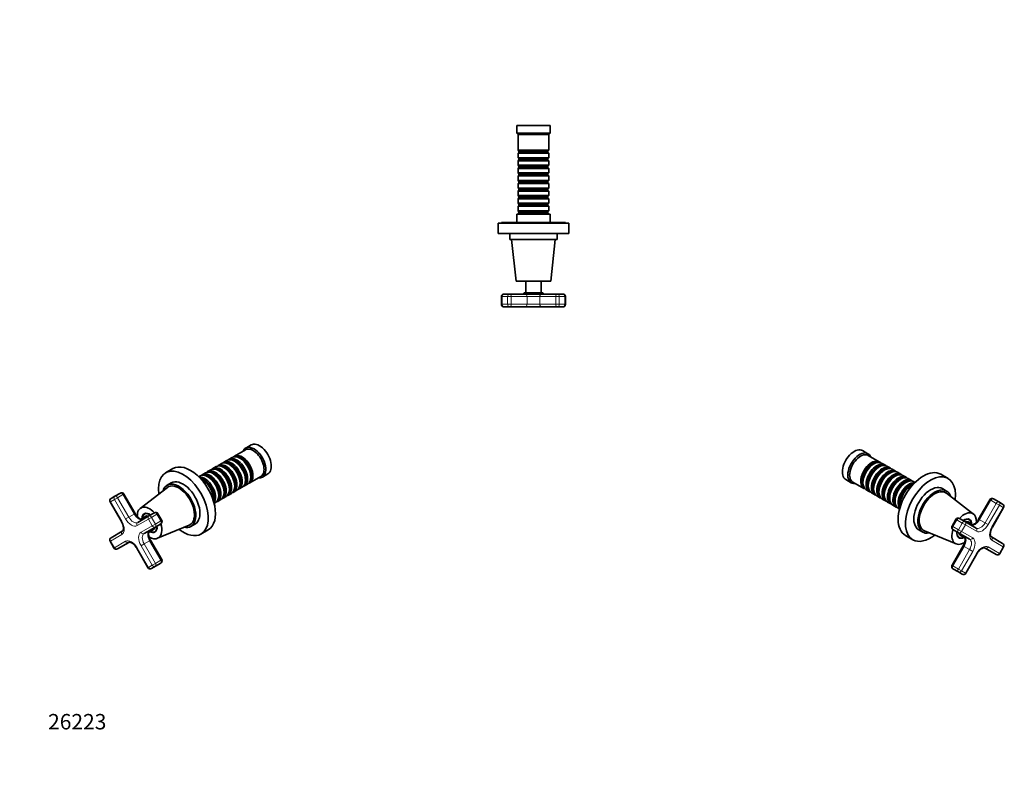
# Model space of a CAD drawing. Units: millimetres. Extents: x 0 to 775, y 0 to 1164.
# Drawn here: x 0 to 767, y 0 to 582 of the extents above; entities that cross this region are included whole.
import ezdxf
from ezdxf import colors
from ezdxf.entities.mleader import LeaderData, LeaderLine
from ezdxf.math import Vec2, Vec3

# ---------------------------------------------------------------- set-up
doc = ezdxf.new("R2010")
doc.units = ezdxf.units.MM
for name, color, linetype in [('DV3_Défaut', 7, 'Continuous'), ('DV6_Défaut', 7, 'Continuous'), ('DV7_Défaut', 7, 'Continuous'), ('Défaut', 7, 'Continuous')]:
    doc.layers.add(name, color=color, linetype=linetype)

# ---------------------------------------------------------------- blocks, each defined once
blk = doc.blocks.new('_DOT')
at = {"color": 0}
blk.add_line((0, 0), (-1, 0), dxfattribs=at)
at = {"color": 0, "const_width": 0.333}
blk.add_lwpolyline([(-0.1665, 0, 1), (0.1665, 0, 1)], format="xyb", close=True, dxfattribs=at)
blk = doc.blocks.new('SE2')
at = {"layer": 'DV3_Défaut', "color": 7, "linetype": 'Continuous', "lineweight": 35}
for p, q in [((413.32, 499.67), (387.32, 499.67)), ((387.32, 499.67), (387.32, 493.67)), ((413.32, 493.67), (413.32, 499.67)), ((413.32, 493.67), (387.32, 493.67)), ((387.32, 493.67), (388.32, 492.67)), ((412.32, 492.67), (388.32, 492.67)), ((388.32, 492.67), (388.32, 480.47)), ((412.32, 492.67), (413.32, 493.67)), ((412.32, 480.47), (412.32, 492.67)), ((412.32, 480.47), (388.32, 480.47)), ((388.32, 480.47), (389.02, 479.77)), ((389.02, 478.77), (388.32, 478.07)), ((388.32, 478.07), (412.32, 478.07)), ((388.32, 478.07), (388.32, 474.57)), ((389.02, 479.77), (411.62, 479.77)), ((389.02, 479.77), (389.02, 478.77)), ((389.02, 478.77), (411.62, 478.77)), ((411.62, 479.77), (412.32, 480.47)), ((411.62, 478.77), (411.62, 479.77)), ((412.32, 478.07), (411.62, 478.77)), ((412.32, 474.57), (412.32, 478.07)), ((412.32, 474.57), (388.32, 474.57)), ((388.32, 474.57), (389.02, 473.87)), ((389.02, 472.87), (388.32, 472.17)), ((388.32, 472.17), (412.32, 472.17)), ((388.32, 472.17), (388.32, 468.67)), ((412.32, 468.67), (388.32, 468.67)), ((388.32, 468.67), (389.02, 467.97)), ((389.02, 473.87), (411.62, 473.87)), ((389.02, 473.87), (389.02, 472.87)), ((389.02, 472.87), (411.62, 472.87)), ((411.62, 473.87), (412.32, 474.57)), ((411.62, 472.87), (411.62, 473.87)), ((412.32, 472.17), (411.62, 472.87)), ((411.62, 467.97), (412.32, 468.67)), ((412.32, 468.67), (412.32, 472.17)), ((389.02, 466.97), (388.32, 466.27)), ((388.32, 466.27), (412.32, 466.27)), ((388.32, 466.27), (388.32, 462.77)), ((412.32, 462.77), (388.32, 462.77)), ((388.32, 462.77), (389.02, 462.07)), ((389.02, 461.07), (388.32, 460.37)), ((388.32, 460.37), (412.32, 460.37)), ((388.32, 460.37), (388.32, 456.87)), ((389.02, 467.97), (411.62, 467.97)), ((389.02, 467.97), (389.02, 466.97)), ((389.02, 466.97), (411.62, 466.97)), ((389.02, 462.07), (411.62, 462.07)), ((389.02, 462.07), (389.02, 461.07)), ((389.02, 461.07), (411.62, 461.07)), ((411.62, 466.97), (411.62, 467.97)), ((412.32, 466.27), (411.62, 466.97)), ((411.62, 462.07), (412.32, 462.77)), ((411.62, 461.07), (411.62, 462.07)), ((412.32, 460.37), (411.62, 461.07)), ((412.32, 462.77), (412.32, 466.27)), ((412.32, 456.87), (412.32, 460.37)), ((412.32, 456.87), (388.32, 456.87)), ((388.32, 456.87), (389.02, 456.17)), ((389.02, 455.17), (388.32, 454.47)), ((388.32, 454.47), (412.32, 454.47)), ((388.32, 454.47), (388.32, 450.97)), ((389.02, 456.17), (411.62, 456.17)), ((389.02, 456.17), (389.02, 455.17)), ((389.02, 455.17), (411.62, 455.17)), ((411.62, 456.17), (412.32, 456.87)), ((411.62, 455.17), (411.62, 456.17)), ((412.32, 454.47), (411.62, 455.17)), ((412.32, 450.97), (412.32, 454.47)), ((412.32, 450.97), (388.32, 450.97)), ((388.32, 450.97), (389.02, 450.27)), ((389.02, 449.27), (388.32, 448.57)), ((388.32, 448.57), (412.32, 448.57)), ((388.32, 448.57), (388.32, 445.07)), ((412.32, 445.07), (388.32, 445.07)), ((388.32, 445.07), (389.02, 444.37)), ((389.02, 450.27), (411.62, 450.27)), ((389.02, 450.27), (389.02, 449.27)), ((389.02, 449.27), (411.62, 449.27)), ((411.62, 450.27), (412.32, 450.97)), ((411.62, 449.27), (411.62, 450.27)), ((412.32, 448.57), (411.62, 449.27)), ((411.62, 444.37), (412.32, 445.07)), ((412.32, 445.07), (412.32, 448.57)), ((389.02, 443.37), (388.32, 442.67)), ((388.32, 442.67), (412.32, 442.67)), ((388.32, 442.67), (388.32, 439.17)), ((412.32, 439.17), (388.32, 439.17)), ((388.32, 439.17), (389.02, 438.47)), ((389.02, 437.47), (388.32, 436.77)), ((389.02, 444.37), (411.62, 444.37)), ((389.02, 444.37), (389.02, 443.37)), ((389.02, 443.37), (411.62, 443.37)), ((389.02, 438.47), (411.62, 438.47)), ((389.02, 438.47), (389.02, 437.47)), ((389.02, 437.47), (411.62, 437.47)), ((411.62, 443.37), (411.62, 444.37)), ((412.32, 442.67), (411.62, 443.37)), ((411.62, 438.47), (412.32, 439.17)), ((411.62, 437.47), (411.62, 438.47)), ((412.32, 436.77), (411.62, 437.47)), ((412.32, 439.17), (412.32, 442.67)), ((413.32, 430.67), (387.32, 430.67)), ((387.32, 430.67), (387.32, 424.17)), ((388.32, 436.77), (412.32, 436.77)), ((388.32, 436.77), (388.32, 433.27)), ((412.32, 433.27), (388.32, 433.27)), ((388.32, 433.27), (389.02, 432.57)), ((389.02, 431.57), (388.32, 430.87)), ((388.32, 430.87), (412.32, 430.87)), ((388.32, 430.87), (388.32, 430.67)), ((389.02, 432.57), (411.62, 432.57)), ((389.02, 432.57), (389.02, 431.57)), ((389.02, 431.57), (411.62, 431.57)), ((411.62, 432.57), (412.32, 433.27)), ((411.62, 431.57), (411.62, 432.57)), ((412.32, 430.87), (411.62, 431.57)), ((412.32, 433.27), (412.32, 436.77)), ((412.32, 430.67), (412.32, 430.87)), ((413.32, 424.17), (413.32, 430.67)), ((427.82, 423.67), (372.82, 423.67)), ((372.82, 423.67), (372.82, 415.67)), ((425.32, 424.17), (375.32, 424.17)), ((375.32, 424.17), (375.32, 423.67)), ((425.32, 423.67), (425.32, 424.17)), ((427.82, 415.67), (427.82, 423.67)), ((427.82, 415.67), (372.82, 415.67)), ((418.82, 415.47), (381.82, 415.47)), ((381.82, 415.47), (381.82, 410.97)), ((385.32, 415.67), (385.32, 415.47)), ((415.32, 415.47), (415.32, 415.67)), ((418.82, 410.97), (418.82, 415.47)), ((418.82, 410.97), (381.82, 410.97)), ((383.32, 410.97), (386.82, 378.47)), ((413.82, 378.47), (417.32, 410.97)), ((413.82, 378.47), (386.82, 378.47)), ((394.32, 378.47), (394.32, 369.47)), ((406.32, 369.47), (406.32, 378.47)), ((377.34, 368.47), (381.58, 368.47)), ((381.58, 368.47), (393.96, 368.47)), ((393.07, 369.47), (392.57, 368.97)), ((392.57, 368.97), (408.07, 368.97)), ((392.57, 368.97), (392.57, 368.47)), ((407.57, 369.47), (393.07, 369.47)), ((393.96, 368.47), (406.69, 368.47)), ((406.69, 368.47), (419.06, 368.47)), ((408.07, 368.97), (407.57, 369.47)), ((408.07, 368.47), (408.07, 368.97)), ((419.06, 368.47), (423.3, 368.47)), ((375.34, 366.47), (375.34, 360.47)), ((425.3, 360.47), (425.3, 366.47)), ((381.58, 358.47), (377.34, 358.47)), ((393.96, 358.47), (381.58, 358.47)), ((406.69, 358.47), (393.96, 358.47)), ((419.06, 358.47), (406.69, 358.47)), ((423.3, 358.47), (419.06, 358.47))]:
    blk.add_line(p, q, dxfattribs=at)
at = {"layer": 'DV3_Défaut', "color": 7, "linetype": 'Continuous', "lineweight": 18}
for p, q in [((375.93, 366.47), (375.34, 366.47)), ((375.93, 366.47), (375.93, 360.47)), ((380.17, 366.47), (375.93, 366.47)), ((380.17, 360.47), (380.17, 366.47)), ((383, 366.47), (380.17, 366.47)), ((383, 366.47), (383, 360.47)), ((395.37, 366.47), (383, 366.47)), ((395.37, 360.47), (395.37, 366.47)), ((405.27, 366.47), (395.37, 366.47)), ((405.27, 366.47), (405.27, 360.47)), ((417.65, 366.47), (405.27, 366.47)), ((417.65, 360.47), (417.65, 366.47)), ((420.47, 366.47), (417.65, 366.47)), ((420.47, 366.47), (420.47, 360.47)), ((424.72, 366.47), (420.47, 366.47)), ((424.72, 360.47), (424.72, 366.47)), ((425.3, 366.47), (424.72, 366.47)), ((375.34, 360.47), (375.93, 360.47)), ((375.93, 360.47), (380.17, 360.47)), ((380.17, 360.47), (383, 360.47)), ((383, 360.47), (395.37, 360.47)), ((395.37, 360.47), (405.27, 360.47)), ((405.27, 360.47), (417.65, 360.47)), ((417.65, 360.47), (420.47, 360.47)), ((420.47, 360.47), (424.72, 360.47)), ((424.72, 360.47), (425.3, 360.47))]:
    blk.add_line(p, q, dxfattribs=at)
at = {"layer": 'DV3_Défaut', "color": 7, "linetype": 'Continuous', "lineweight": 35}
for centre, start, end in [((377.34, 366.47), 90, 180), ((423.3, 366.47), 0, 90), ((377.34, 360.47), 180, 270), ((423.3, 360.47), 270, 0)]:
    blk.add_arc(centre, 2, start, end, dxfattribs=at)
at = {"layer": 'DV3_Défaut', "color": 7, "linetype": 'Continuous', "lineweight": 18}
for centre, major_axis, start_param, end_param in [((377.34, 366.47), (0, 2), 0, 1.570796), ((381.58, 366.47), (0, 2), 0, 1.570796), ((381.58, 366.47), (0, 2), 4.712389, 6.283185), ((393.96, 366.47), (0, 2), 4.712389, 6.283185), ((406.69, 366.47), (0, -2), 3.141593, 4.712389), ((419.06, 366.47), (0, -2), 3.141593, 4.712389), ((419.06, 366.47), (0, -2), 1.570796, 3.141593), ((423.3, 366.47), (0, -2), 1.570796, 3.141593), ((377.34, 360.47), (0, 2), 1.570796, 3.141593), ((381.58, 360.47), (0, 2), 1.570796, 3.141593), ((381.58, 360.47), (0, 2), 3.141593, 4.712389), ((393.96, 360.47), (0, -2), 0, 1.570796), ((406.69, 360.47), (0, -2), 4.712389, 6.283185), ((419.06, 360.47), (0, -2), 4.712389, 6.283185), ((419.06, 360.47), (0, -2), 0, 1.570796), ((423.3, 360.47), (0, -2), 0, 1.570796)]:
    blk.add_ellipse(centre, major_axis=major_axis, ratio=0.707107, start_param=start_param, end_param=end_param, dxfattribs=at)
blk = doc.blocks.new('SE5')
at = {"layer": 'DV6_Défaut', "color": 7, "linetype": 'Continuous', "lineweight": 35}
for p, q in [((175.93, 247.26), (167.3, 242.28)), ((180.38, 250.98), (176.14, 248.53)), ((161.44, 238.89), (158.96, 237.46)), ((165.61, 241.3), (163.13, 239.87)), ((167.93, 238.01), (167.44, 238.29)), ((172.1, 240.42), (171.61, 240.7)), ((119.39, 232.51), (113.73, 229.25)), ((148.92, 231.66), (146.44, 230.23)), ((153.09, 234.07), (150.62, 232.64)), ((157.26, 236.48), (154.79, 235.05)), ((155.41, 230.78), (154.92, 231.07)), ((159.59, 233.19), (159.09, 233.48)), ((163.76, 235.6), (163.26, 235.88)), ((140.58, 226.84), (139.51, 226.23)), ((144.75, 229.25), (142.27, 227.82)), ((142.9, 223.56), (142.4, 223.84)), ((147.07, 225.96), (146.58, 226.25)), ((151.24, 228.37), (150.75, 228.66)), ((175.92, 223.6), (175.92, 224.17)), ((179.3, 221.49), (187.93, 226.47)), ((180.09, 226.01), (180.09, 226.58)), ((189.14, 226.01), (193.38, 228.46)), ((115.04, 217.82), (93.93, 201.6)), ((118.09, 221.37), (114.91, 219.53)), ((163.4, 216.37), (163.4, 216.94)), ((166.79, 214.27), (169.26, 215.69)), ((167.58, 218.78), (167.58, 219.35)), ((170.96, 216.67), (173.44, 218.1)), ((171.75, 221.19), (171.75, 221.76)), ((175.13, 219.08), (177.61, 220.51)), ((71.2, 209.31), (74.2, 211.04)), ((74.2, 211.04), (78.44, 213.49)), ((89.93, 197.6), (81.18, 212.76)), ((150.89, 209.14), (150.89, 209.72)), ((154.27, 207.04), (156.75, 208.47)), ((155.06, 211.55), (155.06, 212.12)), ((158.44, 209.45), (160.92, 210.88)), ((159.23, 213.96), (159.23, 214.53)), ((162.62, 211.86), (165.09, 213.29)), ((70.47, 206.58), (79.22, 191.42)), ((151.51, 205.45), (152.58, 206.06)), ((91.95, 190.69), (100.7, 195.74)), ((98.18, 195.44), (94.39, 193.25)), ((98.19, 197.75), (97.18, 197.17)), ((100.7, 195.74), (104.94, 198.19)), ((110.68, 192.26), (107.68, 197.46)), ((105.7, 187.08), (96.95, 182.03)), ((100.39, 182.86), (104.18, 185.05)), ((109.94, 189.53), (105.7, 187.08)), ((107.4, 178.29), (131.99, 188.46)), ((133.41, 187.49), (136.59, 189.33)), ((141.23, 181.61), (146.89, 184.88)), ((71.2, 178.71), (79.95, 183.76)), ((110.68, 161.66), (101.93, 176.82)), ((105.18, 183.31), (106.19, 183.9)), ((70.47, 175.98), (73.47, 170.78)), ((84.95, 175.1), (76.2, 170.05)), ((91.22, 170.64), (99.97, 155.48)), ((105.7, 156.48), (102.7, 154.75)), ((109.94, 158.93), (105.7, 156.48))]:
    blk.add_line(p, q, dxfattribs=at)
at = {"layer": 'DV6_Défaut', "color": 7, "linetype": 'Continuous', "lineweight": 18}
for p, q in [((73.79, 208.49), (70.79, 206.76)), ((76.2, 209.89), (73.79, 208.49)), ((82.54, 193.34), (73.79, 208.49)), ((80.44, 212.33), (76.2, 209.89)), ((76.2, 209.89), (84.95, 194.73)), ((81.18, 212.76), (80.44, 212.33)), ((89.19, 197.18), (80.44, 212.33)), ((70.79, 206.76), (70.47, 206.58)), ((70.79, 206.76), (79.54, 191.6)), ((82.54, 193.34), (84.95, 194.73)), ((84.95, 194.73), (89.19, 197.18)), ((89.93, 197.6), (89.19, 197.18)), ((100.29, 193.19), (91.54, 188.14)), ((100.29, 193.19), (102.7, 194.59)), ((103.29, 188), (100.29, 193.19)), ((106.94, 197.03), (102.7, 194.59)), ((102.7, 194.59), (105.7, 189.39)), ((105.7, 189.39), (109.94, 191.84)), ((106.94, 197.03), (107.68, 197.46)), ((109.94, 191.84), (106.94, 197.03)), ((109.94, 191.84), (110.68, 192.26)), ((79.54, 191.6), (79.22, 191.42)), ((94.54, 182.94), (103.29, 188)), ((103.29, 188), (105.7, 189.39)), ((79.54, 181.21), (70.79, 176.16)), ((101.19, 176.39), (101.93, 176.82)), ((70.79, 176.16), (70.47, 175.98)), ((70.79, 176.16), (73.79, 170.96)), ((73.79, 170.96), (73.47, 170.78)), ((73.79, 170.96), (82.54, 176.02)), ((91.54, 170.82), (91.22, 170.64)), ((91.54, 170.82), (100.29, 155.66)), ((94.54, 172.55), (96.95, 173.95)), ((103.29, 157.4), (94.54, 172.55)), ((101.19, 176.39), (96.95, 173.95)), ((96.95, 173.95), (105.7, 158.79)), ((109.94, 161.24), (101.19, 176.39)), ((105.7, 158.79), (109.94, 161.24)), ((109.94, 161.24), (110.68, 161.66)), ((99.97, 155.48), (100.29, 155.66)), ((100.29, 155.66), (103.29, 157.4)), ((103.29, 157.4), (105.7, 158.79))]:
    blk.add_line(p, q, dxfattribs=at)
at = {"layer": 'DV6_Défaut', "color": 7, "linetype": 'Continuous', "lineweight": 35}
for centre, start, end in [((72.2, 207.58), 120, 210), ((79.44, 211.76), 30, 120), ((105.94, 196.46), 30, 120), ((108.94, 191.26), 300, 30), ((72.2, 176.98), 120, 210), ((75.2, 171.78), 210, 300), ((108.94, 160.66), 300, 30), ((101.7, 156.48), 210, 300)]:
    blk.add_arc(centre, 2, start, end, dxfattribs=at)
for centre, major_axis, start_param, end_param in [((182.64, 237.27), (6.5, -11.26), 0, 3.536384), ((181.93, 236.86), (6, -10.39), 0, 3.141593), ((186.88, 239.72), (6.5, -11.26), 0, 3.141593), ((163.26, 226.09), (-6, 10.39), 3.141593, 6.283185), ((164.96, 227.07), (6, -10.39), 0, 3.28349), ((167.44, 228.5), (-6, 10.39), 3.141593, 6.283185), ((169.13, 229.48), (6, -10.39), 0, 3.28349), ((168.64, 229.19), (-5.65, 9.79), 3.336628, 6.08815), ((171.61, 230.9), (-6, 10.39), 3.141593, 6.283185), ((173.3, 231.88), (6, -10.39), 0, 3.28349), ((167.93, 228.78), (-5.65, 9.79), 3.926991, 5.497787), ((172.81, 231.6), (-5.65, 9.79), 3.336628, 6.08815), ((172.1, 231.19), (-5.65, 9.79), 3.926991, 5.497787), ((127.48, 205.43), (13.75, -23.82), 0, 4.098548), ((133.14, 208.7), (13.75, -23.82), 0, 3.141593), ((150.75, 218.86), (-6, 10.39), 3.141593, 6.283185), ((152.44, 219.84), (6, -10.39), 0, 3.28349), ((151.95, 219.55), (-5.65, 9.79), 3.336628, 6.08815), ((154.92, 221.27), (-6, 10.39), 3.141593, 6.283185), ((156.62, 222.25), (6, -10.39), 0, 3.28349), ((156.12, 221.96), (-5.65, 9.79), 3.336628, 6.08815), ((159.09, 223.68), (-6, 10.39), 3.141593, 6.283185), ((160.79, 224.66), (6, -10.39), 0, 3.28349), ((155.41, 221.56), (-5.65, 9.79), 3.926991, 5.497787), ((160.29, 224.37), (-5.65, 9.79), 3.336628, 6.08815), ((159.59, 223.96), (-5.65, 9.79), 3.926991, 5.497787), ((164.47, 226.78), (-5.65, 9.79), 3.336628, 6.08815), ((163.76, 226.37), (-5.65, 9.79), 3.926991, 5.497787), ((127.34, 205.35), (9.25, -16.02), 0, 3.141593), ((144.1, 215.02), (6, -10.39), 0.253128, 2.888464), ((146.58, 216.45), (-6, 10.39), 3.141593, 6.283185), ((143.61, 214.74), (-5.65, 9.79), 3.55604, 5.868738), ((142.4, 214.04), (-6, 10.39), 3.791442, 5.633336), ((148.27, 217.43), (6, -10.39), 0, 3.28349), ((142.9, 214.33), (-5.65, 9.79), 3.926991, 5.497787), ((147.78, 217.15), (-5.65, 9.79), 3.336628, 6.08815), ((147.07, 216.74), (-5.65, 9.79), 3.926991, 5.497787), ((151.24, 219.15), (-5.65, 9.79), 3.926991, 5.497787), ((182.64, 237.27), (6.5, -11.26), 5.888394, 6.283185), ((124.16, 203.51), (9.25, -16.02), 0, 3.623282), ((124.16, 203.51), (8.5, -14.72), 0, 3.217816), ((164.96, 227.07), (6, -10.39), 6.141288, 6.283185), ((169.13, 229.48), (6, -10.39), 6.141288, 6.283185), ((173.3, 231.88), (6, -10.39), 6.141288, 6.283185), ((152.44, 219.84), (6, -10.39), 6.141288, 6.283185), ((156.62, 222.25), (6, -10.39), 6.141288, 6.283185), ((160.79, 224.66), (6, -10.39), 6.141288, 6.283185), ((101.18, 190.24), (6.75, -11.69), 1.950203, 3.971692), ((148.27, 217.43), (6, -10.39), 6.141288, 6.283185), ((101.18, 190.24), (4.13, -7.14), 2.221895, 3.898049), ((101.18, 190.24), (4, -6.93), 2.245928, 3.864327), ((102.95, 191.26), (4.12, -7.14), 3.357542, 3.388402), ((101.18, 190.24), (3, -5.2), 2.555907, 3.141593), ((101.18, 190.24), (3, -5.2), 0, 0.585686), ((101.18, 190.24), (4, -6.93), 0, 0.895665), ((101.18, 190.24), (4.13, -7.14), 0, 0.919698), ((101.18, 190.24), (6.75, -11.69), 0, 1.191389), ((127.48, 205.43), (13.75, -23.82), 5.32623, 6.283185), ((124.16, 203.51), (9.25, -16.02), 5.801496, 6.283185), ((124.16, 203.51), (8.5, -14.72), 6.206962, 6.283185), ((101.18, 190.24), (6.75, -11.69), 5.452914, 6.283185), ((101.18, 190.24), (4.13, -7.14), 5.526729, 6.283185), ((101.18, 190.24), (4, -6.93), 5.560451, 6.283185), ((102.95, 191.26), (4.12, -7.14), -0.246809, -0.215949)]:
    blk.add_ellipse(centre, major_axis=major_axis, ratio=0.57735, start_param=start_param, end_param=end_param, dxfattribs=at)
at = {"layer": 'DV6_Défaut', "color": 7, "linetype": 'Continuous', "lineweight": 18}
for centre, major_axis, ratio, start_param, end_param in [((72.2, 207.58), (-1, 1.73), 0.816497, 0, 1.570796), ((75.2, 209.31), (-1, 1.73), 0.816497, 0, 1.570796), ((75.2, 209.31), (-1, 1.73), 0.57735, 4.712389, 6.283185), ((79.44, 211.76), (1, -1.73), 0.57735, 1.570796, 3.141593), ((87.04, 195.93), (4.5, -7.79), 0.57735, 4.712389, 6.283185), ((88.45, 196.75), (-3.5, 6.06), 0.57735, 1.570796, 3.141593), ((92.69, 199.2), (3.5, -6.06), 0.57735, 4.712389, 6.283185), ((101.7, 194.01), (1, -1.73), 0.816497, 3.141593, 4.712389), ((101.7, 194.01), (-1, 1.73), 0.57735, 4.712389, 6.283185), ((105.94, 196.46), (1, -1.73), 0.57735, 1.570796, 3.141593), ((108.94, 191.26), (1, -1.73), 0.57735, 0, 1.570796), ((75.04, 189.01), (-4.5, 7.79), 0.57735, 3.141593, 4.712389), ((92.95, 188.96), (1, -1.73), 0.816497, 3.141593, 4.712389), ((104.69, 178.42), (3.5, -6.06), 0.57735, 3.141593, 4.712389), ((104.7, 188.81), (-1, 1.73), 0.816497, 1.570796, 3.141593), ((104.7, 188.81), (-1, 1.73), 0.57735, 3.141593, 4.712389), ((72.2, 176.98), (-1, 1.73), 0.816497, 0, 1.570796), ((80.95, 182.03), (-1, 1.73), 0.816497, 0, 1.570796), ((87.04, 168.22), (-4.5, 7.79), 0.57735, 4.712389, 6.283185), ((99.04, 175.15), (4.5, -7.79), 0.57735, 3.141593, 4.712389), ((95.95, 183.76), (-1, 1.73), 0.816497, 1.570796, 3.141593), ((100.45, 175.97), (-3.5, 6.06), 0.57735, 0, 1.570796), ((75.2, 171.78), (1, -1.73), 0.816497, 4.712389, 6.283185), ((83.95, 176.83), (1, -1.73), 0.816497, 4.712389, 6.283185), ((108.94, 160.66), (1, -1.73), 0.57735, 0, 1.570796), ((101.7, 156.48), (-1, 1.73), 0.816497, 1.570796, 3.141593), ((104.7, 158.21), (-1, 1.73), 0.816497, 1.570796, 3.141593), ((104.7, 158.21), (-1, 1.73), 0.57735, 3.141593, 4.712389)]:
    blk.add_ellipse(centre, major_axis=major_axis, ratio=ratio, start_param=start_param, end_param=end_param, dxfattribs=at)
at = {"layer": 'DV6_Défaut', "color": 7, "linetype": 'Continuous', "lineweight": 35}
for points, knots in [([(96.19, 193.14), (96.16, 193.12), (96.07, 193.07), (95.87, 193.01), (95.56, 192.97), (95.19, 193), (94.75, 193.1), (94.24, 193.29), (93.69, 193.58), (93.11, 193.95), (92.53, 194.4), (91.94, 194.95), (91.36, 195.57), (90.81, 196.25), (90.32, 196.95), (90.06, 197.38), (89.93, 197.6)], [0, 0, 0, 0, 0.037669, 0.124528, 0.200538, 0.2718, 0.347535, 0.421012, 0.493993, 0.567123, 0.640777, 0.715072, 0.789975, 0.865383, 0.941157, 1, 1, 1, 1]), ([(79.22, 191.42), (79.3, 191.27), (79.52, 190.89), (79.86, 190.19), (80.19, 189.37), (80.46, 188.55), (80.65, 187.75), (80.77, 187), (80.82, 186.3), (80.81, 185.67), (80.73, 185.12), (80.61, 184.67), (80.46, 184.31), (80.28, 184.04), (80.11, 183.87), (80.01, 183.8), (79.95, 183.76)], [0, 0, 0, 0, 0.03914, 0.115134, 0.190977, 0.266471, 0.341466, 0.415827, 0.489458, 0.562343, 0.634625, 0.70674, 0.779299, 0.85383, 0.933411, 1, 1, 1, 1]), ([(101.93, 176.82), (101.84, 176.97), (101.63, 177.34), (101.29, 178.05), (100.95, 178.87), (100.69, 179.69), (100.49, 180.48), (100.37, 181.24), (100.32, 181.94), (100.34, 182.57), (100.41, 183.11), (100.54, 183.57), (100.69, 183.93), (100.86, 184.2), (101.03, 184.37), (101.14, 184.44), (101.19, 184.48)], [0, 0, 0, 0, 0.03914, 0.115134, 0.190977, 0.266471, 0.341466, 0.415827, 0.489458, 0.562343, 0.634625, 0.70674, 0.779299, 0.85383, 0.933411, 1, 1, 1, 1]), ([(84.95, 175.1), (84.98, 175.12), (85.08, 175.17), (85.28, 175.23), (85.58, 175.26), (85.95, 175.24), (86.4, 175.13), (86.91, 174.94), (87.46, 174.66), (88.03, 174.29), (88.62, 173.83), (89.21, 173.29), (89.79, 172.67), (90.34, 171.99), (90.83, 171.29), (91.09, 170.86), (91.22, 170.64)], [0, 0, 0, 0, 0.037669, 0.124528, 0.200538, 0.2718, 0.347535, 0.421012, 0.493993, 0.567123, 0.640777, 0.715072, 0.789975, 0.865383, 0.941157, 1, 1, 1, 1])]:
    blk.add_open_spline(points, degree=3, knots=knots, dxfattribs=at)
blk = doc.blocks.new('SE6')
at = {"layer": 'DV7_Défaut', "color": 7, "linetype": 'Continuous', "lineweight": 35}
for p, q in [((660.98, 244.11), (656.73, 246.56)), ((669.81, 237.86), (661.18, 242.84)), ((665.51, 236.28), (665.01, 236)), ((669.68, 233.88), (669.18, 233.59)), ((673.98, 235.45), (671.51, 236.88)), ((673.85, 231.47), (673.36, 231.18)), ((678.15, 233.04), (675.68, 234.47)), ((682.33, 230.63), (679.85, 232.06)), ((643.73, 224.05), (647.98, 221.6)), ((678.02, 229.06), (677.53, 228.77)), ((682.19, 226.65), (681.7, 226.36)), ((686.5, 228.22), (684.02, 229.65)), ((686.37, 224.24), (685.87, 223.95)), ((690.67, 225.81), (688.19, 227.24)), ((694.84, 223.41), (692.37, 224.83)), ((723.38, 224.83), (717.72, 228.09)), ((649.18, 222.05), (657.81, 217.07)), ((657.02, 222.16), (657.02, 221.59)), ((659.51, 216.09), (661.98, 214.66)), ((661.19, 219.75), (661.19, 219.18)), ((665.37, 217.34), (665.37, 216.77)), ((669.54, 214.93), (669.54, 214.36)), ((690.54, 221.83), (690.04, 221.55)), ((694.71, 219.42), (694.22, 219.14)), ((697.6, 221.81), (696.54, 222.43)), ((722.2, 215.11), (719.02, 216.95)), ((663.68, 213.68), (666.15, 212.26)), ((667.85, 211.28), (670.33, 209.85)), ((672.02, 208.87), (674.5, 207.44)), ((673.71, 212.52), (673.71, 211.95)), ((677.88, 210.12), (677.88, 209.54)), ((682.05, 207.71), (682.05, 207.13)), ((743.18, 197.18), (722.08, 213.4)), ((755.94, 208.34), (747.19, 193.18)), ((758.67, 209.07), (762.91, 206.62)), ((676.19, 206.46), (678.67, 205.03)), ((680.37, 204.05), (682.84, 202.62)), ((684.54, 201.64), (685.6, 201.03)), ((686.22, 205.3), (686.22, 204.73)), ((757.89, 187), (766.64, 202.16)), ((762.91, 206.62), (765.91, 204.89)), ((729.44, 193.04), (726.44, 187.84)), ((732.17, 193.77), (736.41, 191.32)), ((739.93, 192.75), (738.93, 193.33)), ((700.52, 184.91), (703.7, 183.07)), ((731.41, 182.66), (727.17, 185.11)), ((736.41, 191.32), (745.16, 186.27)), ((742.73, 188.83), (738.93, 191.02)), ((690.22, 180.46), (695.88, 177.2)), ((705.13, 184.04), (729.72, 173.87)), ((730.93, 179.48), (731.93, 178.9)), ((740.16, 177.61), (731.41, 182.66)), ((732.93, 180.63), (736.73, 178.44)), ((757.16, 179.34), (765.91, 174.29)), ((735.19, 172.4), (726.44, 157.24)), ((760.91, 165.63), (752.16, 170.68)), ((763.64, 166.36), (766.64, 171.56)), ((737.14, 151.06), (745.89, 166.22)), ((731.41, 152.06), (727.17, 154.51)), ((734.41, 150.33), (731.41, 152.06))]:
    blk.add_line(p, q, dxfattribs=at)
at = {"layer": 'DV7_Défaut', "color": 7, "linetype": 'Continuous', "lineweight": 18}
for p, q in [((756.67, 207.92), (747.92, 192.76)), ((756.67, 207.92), (755.94, 208.34)), ((760.91, 205.47), (756.67, 207.92)), ((752.16, 190.31), (760.91, 205.47)), ((763.33, 204.07), (754.58, 188.92)), ((757.58, 187.19), (766.33, 202.34)), ((763.33, 204.07), (760.91, 205.47)), ((766.33, 202.34), (763.33, 204.07)), ((766.64, 202.16), (766.33, 202.34)), ((730.17, 192.62), (727.17, 187.42)), ((729.44, 193.04), (730.17, 192.62)), ((734.41, 190.17), (730.17, 192.62)), ((747.92, 192.76), (747.19, 193.18)), ((747.92, 192.76), (752.16, 190.31)), ((726.44, 187.84), (727.17, 187.42)), ((727.17, 187.42), (731.41, 184.97)), ((731.41, 184.97), (734.41, 190.17)), ((731.41, 184.97), (733.83, 183.58)), ((736.83, 188.77), (733.83, 183.58)), ((734.41, 190.17), (736.83, 188.77)), ((745.58, 183.72), (736.83, 188.77)), ((754.58, 188.92), (752.16, 190.31)), ((757.89, 187), (757.58, 187.19)), ((733.83, 183.58), (742.58, 178.53)), ((766.33, 171.74), (757.58, 176.79)), ((735.92, 171.98), (727.17, 156.82)), ((731.41, 154.37), (740.16, 169.53)), ((735.19, 172.4), (735.92, 171.98)), ((740.16, 169.53), (735.92, 171.98)), ((740.16, 169.53), (742.58, 168.13)), ((754.58, 171.6), (763.33, 166.55)), ((763.33, 166.55), (766.33, 171.74)), ((766.64, 171.56), (766.33, 171.74)), ((742.58, 168.13), (733.83, 152.98)), ((736.83, 151.25), (745.58, 166.4)), ((745.58, 166.4), (745.89, 166.22)), ((763.64, 166.36), (763.33, 166.55)), ((726.44, 157.24), (727.17, 156.82)), ((727.17, 156.82), (731.41, 154.37)), ((731.41, 154.37), (733.83, 152.98)), ((733.83, 152.98), (736.83, 151.25)), ((736.83, 151.25), (737.14, 151.06))]:
    blk.add_line(p, q, dxfattribs=at)
at = {"layer": 'DV7_Défaut', "color": 7, "linetype": 'Continuous', "lineweight": 35}
for centre, start, end in [((757.67, 207.34), 60, 150), ((764.91, 203.16), 330, 60), ((731.17, 192.04), 60, 150), ((728.17, 186.84), 150, 240), ((764.91, 172.56), 330, 60), ((761.91, 167.36), 240, 330), ((728.17, 156.24), 150, 240), ((735.41, 152.06), 240, 330)]:
    blk.add_arc(centre, 2, start, end, dxfattribs=at)
for centre, major_axis, start_param, end_param in [((650.23, 235.3), (6.5, 11.26), 0, 3.141593), ((654.48, 232.85), (6.5, 11.26), 0, 3.536384), ((655.18, 232.45), (6, 10.39), 0, 3.141593), ((663.81, 227.47), (6, 10.39), 0, 3.28349), ((664.3, 227.18), (-5.65, -9.79), 3.336628, 6.08815), ((665.51, 226.49), (-6, -10.39), 3.141593, 6.283185), ((654.48, 232.85), (6.5, 11.26), 5.888394, 6.283185), ((663.81, 227.47), (6, 10.39), 6.141288, 6.283185), ((665.01, 226.77), (-5.65, -9.79), 3.926991, 5.497787), ((667.98, 225.06), (6, 10.39), 0, 3.28349), ((668.48, 224.77), (-5.65, -9.79), 3.336628, 6.08815), ((669.68, 224.08), (-6, -10.39), 3.141593, 6.283185), ((669.18, 224.36), (-5.65, -9.79), 3.926991, 5.497787), ((672.15, 222.65), (6, 10.39), 0, 3.28349), ((672.65, 222.36), (-5.65, -9.79), 3.336628, 6.08815), ((673.85, 221.67), (-6, -10.39), 3.141593, 6.283185), ((673.36, 221.95), (-5.65, -9.79), 3.926991, 5.497787), ((676.33, 220.24), (6, 10.39), 0, 3.28349), ((676.82, 219.95), (-5.65, -9.79), 3.336628, 6.08815), ((678.02, 219.26), (-6, -10.39), 3.141593, 6.283185), ((667.98, 225.06), (6, 10.39), 6.141288, 6.283185), ((672.15, 222.65), (6, 10.39), 6.141288, 6.283185), ((676.33, 220.24), (6, 10.39), 6.141288, 6.283185), ((703.97, 204.28), (-13.75, -23.82), 3.141593, 6.283185), ((677.53, 219.55), (-5.65, -9.79), 3.926991, 5.497787), ((680.5, 217.83), (6, 10.39), 0, 3.28349), ((680.99, 217.55), (-5.65, -9.79), 3.336628, 6.08815), ((682.19, 216.85), (-6, -10.39), 3.141593, 6.283185), ((681.7, 217.14), (-5.65, -9.79), 3.926991, 5.497787), ((684.67, 215.42), (6, 10.39), 0, 3.28349), ((685.16, 215.14), (-5.65, -9.79), 3.336628, 6.08815), ((686.37, 214.44), (-6, -10.39), 3.141593, 6.283185), ((685.87, 214.73), (-5.65, -9.79), 3.926991, 5.497787), ((688.84, 213.01), (6, 10.39), 0, 3.28349), ((689.34, 212.73), (-5.65, -9.79), 3.336628, 6.08815), ((690.54, 212.03), (-6, -10.39), 3.141593, 6.283185), ((680.5, 217.83), (6, 10.39), 6.141288, 6.283185), ((709.63, 201.01), (-13.75, -23.82), 2.184638, 6.283185), ((684.67, 215.42), (6, 10.39), 6.141288, 6.283185), ((688.84, 213.01), (6, 10.39), 6.141288, 6.283185), ((690.04, 212.32), (-5.65, -9.79), 3.926991, 5.497787), ((693.01, 210.6), (6, 10.39), 0.253128, 2.888464), ((693.51, 210.32), (-5.65, -9.79), 3.55604, 5.868738), ((694.71, 209.63), (-6, -10.39), 3.791442, 5.633336), ((694.22, 209.91), (-5.65, -9.79), 3.926991, 5.497787), ((709.77, 200.93), (9.25, 16.02), 0, 3.141593), ((712.95, 199.09), (9.25, 16.02), 0, 3.623282), ((712.95, 199.09), (8.5, 14.72), 0, 3.217816), ((712.95, 199.09), (9.25, 16.02), 5.801496, 6.283185), ((712.95, 199.09), (8.5, 14.72), 6.206962, 6.283185), ((735.93, 185.82), (6.75, 11.69), 0, 1.191389), ((735.93, 185.82), (4.12, 7.14), 0, 0.919698), ((735.93, 185.82), (4, 6.93), 0, 0.895665), ((734.17, 186.84), (4.13, 7.14), -0.246809, -0.215949), ((735.93, 185.82), (4, 6.93), 5.560451, 6.283185), ((735.93, 185.82), (4.12, 7.14), 5.526729, 6.283185), ((735.93, 185.82), (6.75, 11.69), 5.452868, 6.283185), ((735.93, 185.82), (6.75, 11.69), 1.950203, 3.971653), ((735.93, 185.82), (3, 5.2), 0, 0.585686), ((709.63, 201.01), (-13.75, -23.82), 0, 0.956955), ((735.93, 185.82), (4.12, 7.14), 2.221895, 3.898049), ((735.93, 185.82), (4, 6.93), 2.245928, 3.864327), ((734.17, 186.84), (4.13, 7.14), 3.357542, 3.388402), ((735.93, 185.82), (3, 5.2), 2.555907, 3.141593)]:
    blk.add_ellipse(centre, major_axis=major_axis, ratio=0.57735, start_param=start_param, end_param=end_param, dxfattribs=at)
at = {"layer": 'DV7_Défaut', "color": 7, "linetype": 'Continuous', "lineweight": 18}
for centre, major_axis, ratio, start_param, end_param in [((757.67, 207.34), (1, 1.73), 0.57735, 0, 1.570796), ((761.91, 204.89), (-1, -1.73), 0.57735, 3.141593, 4.712389), ((761.91, 204.89), (-1, -1.73), 0.816497, 1.570796, 3.141593), ((764.91, 203.16), (-1, -1.73), 0.816497, 1.570796, 3.141593), ((731.17, 192.04), (1, 1.73), 0.57735, 0, 1.570796), ((744.42, 194.78), (3.5, 6.06), 0.57735, 3.141593, 4.712389), ((728.17, 186.84), (1, 1.73), 0.57735, 1.570796, 3.141593), ((732.41, 184.39), (-1, -1.73), 0.57735, 4.712389, 6.283185), ((735.41, 189.59), (-1, -1.73), 0.57735, 3.141593, 4.712389), ((735.41, 189.59), (1, 1.73), 0.816497, 4.712389, 6.283185), ((748.66, 192.33), (-3.5, -6.06), 0.57735, 0, 1.570796), ((744.16, 184.54), (-1, -1.73), 0.816497, 1.570796, 3.141593), ((750.08, 191.52), (4.5, 7.79), 0.57735, 3.141593, 4.712389), ((762.08, 184.59), (-4.5, -7.79), 0.57735, 4.712389, 6.283185), ((732.41, 184.39), (-1, -1.73), 0.816497, 0, 1.570796), ((732.42, 174), (3.5, 6.06), 0.57735, 4.712389, 6.283185), ((741.16, 179.34), (-1, -1.73), 0.816497, 0, 1.570796), ((736.66, 171.55), (-3.5, -6.06), 0.57735, 1.570796, 3.141593), ((738.08, 170.73), (4.5, 7.79), 0.57735, 4.712389, 6.283185), ((756.16, 177.61), (-1, -1.73), 0.816497, 1.570796, 3.141593), ((750.08, 163.8), (-4.5, -7.79), 0.57735, 3.141593, 4.712389), ((753.16, 172.41), (-1, -1.73), 0.816497, 0, 1.570796), ((764.91, 172.56), (-1, -1.73), 0.816497, 1.570796, 3.141593), ((761.91, 167.36), (1, 1.73), 0.816497, 3.141593, 4.712389), ((728.17, 156.24), (1, 1.73), 0.57735, 1.570796, 3.141593), ((732.41, 153.79), (-1, -1.73), 0.57735, 4.712389, 6.283185), ((732.41, 153.79), (-1, -1.73), 0.816497, 0, 1.570796), ((735.41, 152.06), (-1, -1.73), 0.816497, 0, 1.570796)]:
    blk.add_ellipse(centre, major_axis=major_axis, ratio=ratio, start_param=start_param, end_param=end_param, dxfattribs=at)
at = {"layer": 'DV7_Défaut', "color": 7, "linetype": 'Continuous', "lineweight": 35}
for points, knots in [([(747.19, 193.18), (747.1, 193.03), (746.88, 192.66), (746.44, 192.01), (745.9, 191.31), (745.32, 190.67), (744.73, 190.11), (744.14, 189.63), (743.56, 189.23), (743, 188.93), (742.49, 188.73), (742.04, 188.6), (741.65, 188.56), (741.33, 188.57), (741.09, 188.63), (740.98, 188.69), (740.92, 188.72)], [0, 0, 0, 0, 0.03914, 0.115134, 0.190977, 0.266471, 0.341466, 0.415827, 0.489458, 0.562343, 0.634625, 0.70674, 0.779299, 0.85383, 0.933411, 1, 1, 1, 1]), ([(757.16, 179.34), (757.13, 179.36), (757.04, 179.42), (756.89, 179.56), (756.71, 179.81), (756.54, 180.14), (756.41, 180.58), (756.32, 181.12), (756.29, 181.73), (756.32, 182.41), (756.42, 183.15), (756.6, 183.93), (756.85, 184.74), (757.16, 185.56), (757.52, 186.34), (757.77, 186.78), (757.89, 187)], [0, 0, 0, 0, 0.037669, 0.124528, 0.200538, 0.2718, 0.347535, 0.421012, 0.493993, 0.567123, 0.640777, 0.715072, 0.789975, 0.865383, 0.941157, 1, 1, 1, 1]), ([(735.92, 180.06), (735.95, 180.04), (736.04, 179.98), (736.2, 179.84), (736.38, 179.6), (736.54, 179.26), (736.67, 178.82), (736.76, 178.28), (736.79, 177.67), (736.76, 176.99), (736.66, 176.25), (736.48, 175.47), (736.23, 174.66), (735.92, 173.84), (735.56, 173.07), (735.31, 172.63), (735.19, 172.4)], [0, 0, 0, 0, 0.037669, 0.124528, 0.200538, 0.2718, 0.347535, 0.421012, 0.493993, 0.567123, 0.640777, 0.715072, 0.789975, 0.865383, 0.941157, 1, 1, 1, 1]), ([(745.89, 166.22), (745.98, 166.37), (746.2, 166.74), (746.64, 167.39), (747.18, 168.09), (747.76, 168.73), (748.35, 169.29), (748.95, 169.78), (749.53, 170.17), (750.08, 170.47), (750.59, 170.68), (751.05, 170.8), (751.44, 170.84), (751.75, 170.83), (751.99, 170.77), (752.1, 170.71), (752.16, 170.68)], [0, 0, 0, 0, 0.03914, 0.115134, 0.190977, 0.266471, 0.341466, 0.415827, 0.489458, 0.562343, 0.634625, 0.70674, 0.779299, 0.85383, 0.933411, 1, 1, 1, 1])]:
    blk.add_open_spline(points, degree=3, knots=knots, dxfattribs=at)

msp = doc.modelspace()

# ---------------------------------------------------------------- block references
at = {"layer": 'Défaut'}
for name in ['SE2', 'SE5', 'SE6']:
    msp.add_blockref(name, (0, 0), dxfattribs=at)

# ---------------------------------------------------------------- leaders
at = {"layer": 'Défaut', "color": 7, "linetype": 'Continuous', "lineweight": 18}
ml = msp.add_multileader_mtext('Standard', dxfattribs=at)
ml.set_content('{\\pxsm0.9;\\fSolid Edge ISO|b1||i0||c0|p34;\\W1.;24/09/2019\\P}', color=256)
ml.set_leader_properties()
ml.set_arrow_properties(name='DOT')
ml.build(insert=Vec2(0, 0))
ml.multileader.update_dxf_attribs({"leader_type": 0, "dogleg_length": 0, "arrow_head_size": 12})
ctx = ml.context
ctx.base_point, ctx.char_height, ctx.arrow_head_size, ctx.landing_gap_size = Vec3(656.6, 1156.97), 12, 12, 4.2
notes = []
notes.append((ctx, [(0, (0, 0, 0), (0, 0), (1, 0), 1, [])]))
ctx.mtext.insert = Vec3(658.6, 1163.09)
ml = msp.add_multileader_mtext('Standard', dxfattribs=at)
ml.set_content('{\\pxsm0.9;\\fArial|b1||i0||c0|p34;\\W1.;30B/N\\P}', color=256)
ml.set_leader_properties()
ml.set_arrow_properties(name='DOT')
ml.build(insert=Vec2(0, 0))
ml.multileader.update_dxf_attribs({"leader_type": 0, "dogleg_length": 0, "arrow_head_size": 12})
ctx = ml.context
ctx.base_point, ctx.char_height, ctx.arrow_head_size, ctx.landing_gap_size = Vec3(36.85, 1136.92), 12, 12, 4.2
notes.append((ctx, [(0, (0, 0, 0), (0, 0), (1, 0), 1, [])]))
ctx.mtext.insert = Vec3(38.85, 1143.02)
ml = msp.add_multileader_mtext('Standard', dxfattribs=at)
ml.set_content('{\\pxsm0.9;\\fArial|b1||i0||c0|p34;\\W1.;26223\\P}', color=256)
ml.set_leader_properties()
ml.set_arrow_properties(name='DOT')
ml.build(insert=Vec2(0, 0))
ml.multileader.update_dxf_attribs({"leader_type": 0, "dogleg_length": 0, "arrow_head_size": 12})
ctx = ml.context
ctx.base_point, ctx.char_height, ctx.arrow_head_size, ctx.landing_gap_size = Vec3(20.12, 35.4), 12, 12, 4.2
notes.append((ctx, [(0, (0, 0, 0), (0, 0), (1, 0), 1, [])]))
ctx.mtext.insert = Vec3(22.12, 41.5)
for ctx, leaders in notes:
    for number, flags, end, landing, length, lines in leaders:
        leader = LeaderData()
        leader.index, (leader.has_last_leader_line, leader.has_dogleg_vector, leader.attachment_direction) = number, flags
        leader.last_leader_point, leader.dogleg_vector, leader.dogleg_length = Vec3(end), Vec3(landing), length
        for number, points, colour, breaks in lines:
            line = LeaderLine()
            line.index, line.vertices, line.color, line.breaks = number, Vec3.list(points), colors.encode_raw_color(colour), breaks
            leader.lines.append(line)
        ctx.leaders.append(leader)

doc.saveas('drawing.dxf')
